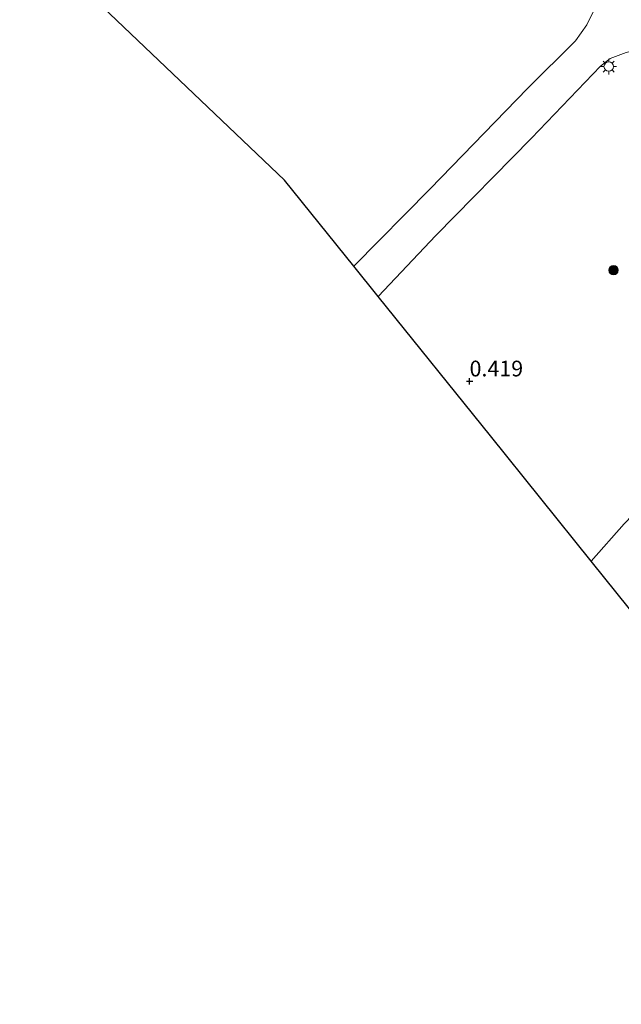
# Model space of a CAD drawing. Units: metres. Extents: x 59999 to 70008, y 424999 to 431033.
# Drawn here: x 61153 to 61249, y 425696 to 425853 of the extents above; entities that cross this region are included whole.
import ezdxf
from ezdxf.enums import TextEntityAlignment as Align

# ---------------------------------------------------------------- set-up
doc = ezdxf.new("R2010")
doc.units = ezdxf.units.M
doc.layers.get('0').update_dxf_attribs({"lineweight": 25})
for name, color, linetype, lineweight in [('B-ME-GR-BOOM-S-B1', 93, 'Continuous', 18), ('B-ME-IE-GRONDWERKLIJN-GROND_INGERICHT-GV-B6', 253, 'Continuous', 18), ('B-ME-IE-GRONDWERKLIJN-GROND_NIETINGERICHT-GV-B6', 253, 'Continuous', 18), ('B-ME-IE-MEUBILAIR_WEGMEUBILAIR-LICHTMAST-S-B1', 8, 'Continuous', 18), ('B-ME-VH-VERH_SOORT-BITUMEN-GV-B6', 8, 'IE-TERREINAFSCHEIDING-NATUURLIJK-HOUTWAL', 18)]:
    doc.layers.add(name, color=color, linetype=linetype, lineweight=lineweight)
doc.layers.add('B-ME-GW-HOOGTEPUNT-S-B1', color=10, linetype='Continuous')
doc.layers.add('B-ME-KG-KADASTRAAL-OPNAMEDTMGRENS-L-B1', color=10, linetype='Continuous')
doc.styles.add('NLCS-ISO', font='NLCS-ISO.TTF')
doc.linetypes.add('IE-TERREINAFSCHEIDING-NATUURLIJK-HOUTWAL', pattern='A,7,-1.5,[67,NLCS.SHX,S=0.75,R=45,X=0,Y=0],-1.5,7,-1.5,[70,NLCS.SHX,S=0.75,R=0,X=0,Y=0],-1.5', length=20)

# ---------------------------------------------------------------- blocks, each defined once
blk = doc.blocks.new('hoogtepunt')
for p, q in [((-0.5, 0), (0.5, 0)), ((0, 0.5), (0, -0.5))]:
    blk.add_line(p, q)
blk = doc.blocks.new('boom')
h = blk.add_hatch(color=256)
edge = h.paths.add_edge_path()
edge.add_arc((0, 0), 0.75, 0, 360)
blk.add_circle((0, 0), 0.75)
blk = doc.blocks.new('lantaarnpaal')
for p, q in [((-0.75, 0), (-1.25, 0)), ((-0.88, 0.88), (-0.53, 0.53)), ((0, 0.75), (0, 1.25)), ((0.53, 0.53), (0.88, 0.88)), ((0.75, 0), (1.25, 0)), ((-0.53, -0.53), (-0.88, -0.88)), ((0, -0.75), (0, -1.25)), ((0.53, -0.53), (0.88, -0.88))]:
    blk.add_line(p, q)
blk.add_circle((0, 0), 0.75)

msp = doc.modelspace()

# ---------------------------------------------------------------- linework, layer by layer
at = {"layer": 'B-ME-IE-GRONDWERKLIJN-GROND_INGERICHT-GV-B6'}
msp.add_polyline3d([(61311.758, 425771.816, 0.683), (61327.489, 425756.728, 0.691), (61324.351, 425734.041, 0.622), (61324.311, 425733.896, 0.69), (61323.94, 425732.539, 0.709), (61322.507, 425727.305, 0.783), (61306.458, 425704.445, 0.363), (61302.39, 425698.7, 0.73), (61287.526, 425713.894, 0.535), (61281.118, 425720.469, 0.544), (61262.04, 425744.18, 0.543), (61243.957, 425766.653, 0.527), (61249.239, 425772.581, 0.566), (61258.865, 425782.614, 0.667), (61267.686, 425791.645, 0.621), (61279.503, 425802.554, 0.652), (61295.846, 425786.985, 0.722), (61311.758, 425771.816, 0.683)], dxfattribs=at)
at = {"layer": 'B-ME-IE-GRONDWERKLIJN-GROND_NIETINGERICHT-GV-B6'}
for points in [[(61203.868, 425900.407, 0.583), (61217.487, 425887.7, 0.599), (61239.665, 425866.001, 0.591), (61242.685, 425863.006, 0.599), (61244.111, 425860.854, 0.583), (61244.775, 425857.623, 0.568), (61244.284, 425853.973, 0.568), (61243.3, 425851.91, 0.568), (61241.504, 425849.374, 0.599), (61233.832, 425841.765, 0.537), (61218.383, 425825.861, 0.63), (61206.224, 425813.547, 0.63), (61195.224, 425827.217, 0.278), (61161.865, 425858.989, 0.385), (61171.428, 425868.85, 0.408), (61174.415, 425870.396, 0.439), (61176.271, 425873.373, 0.48), (61186.647, 425883.571, 0.655), (61201.232, 425898.109, 0.758), (61203.868, 425900.407, 0.583)], [(61243.957, 425766.653, 0.527), (61227.947, 425786.549, 0.335), (61210.109, 425808.719, 0.606), (61219.256, 425818.409, 0.606), (61234.499, 425833.888, 0.669), (61245.469, 425845.348, 0.661), (61246.99, 425846.555, 0.669), (61249.56, 425847.496, 0.645), (61252.708, 425848.313, 0.614), (61254.903, 425848.187, 0.591), (61257.96, 425847.26, 0.583), (61259.788, 425846.347, 0.606), (61279.863, 425826.707, 0.568), (61301.714, 425805.81, 0.63), (61306.246, 425810.597, 0.63), (61289.856, 425825.629, 0.537), (61263.17, 425851.662, 0.568), (61235.499, 425877.917, 0.583)], [(61249.239, 425772.581, 0.566), (61243.957, 425766.653, 0.527)]]:
    msp.add_polyline3d(points, dxfattribs=at)
at = {"layer": 'B-ME-KG-KADASTRAAL-OPNAMEDTMGRENS-L-B1'}
msp.add_polyline3d([(61300.633, 425696.217, 0.657), (61281.118, 425720.469, 0.544), (61262.04, 425744.18, 0.543), (61243.957, 425766.653, 0.527), (61227.947, 425786.549, 0.335), (61210.109, 425808.719, 0.606), (61206.224, 425813.547, 0.63), (61195.224, 425827.217, 0.278), (61161.865, 425858.989, 0.385), (61151.878, 425868.501, 0.74)], dxfattribs=at)
at = {"layer": 'B-ME-VH-VERH_SOORT-BITUMEN-GV-B6'}
msp.add_polyline3d([(61235.499, 425877.917, 0.583), (61263.17, 425851.662, 0.568), (61289.856, 425825.629, 0.537), (61306.246, 425810.597, 0.63), (61301.714, 425805.81, 0.63), (61279.863, 425826.707, 0.568), (61259.788, 425846.347, 0.606), (61257.96, 425847.26, 0.583), (61254.903, 425848.187, 0.591), (61252.708, 425848.313, 0.614), (61249.56, 425847.496, 0.645), (61246.99, 425846.555, 0.669), (61245.469, 425845.348, 0.661), (61234.499, 425833.888, 0.669), (61219.256, 425818.409, 0.606), (61210.109, 425808.719, 0.606), (61206.224, 425813.547, 0.63), (61218.383, 425825.861, 0.63), (61233.832, 425841.765, 0.537), (61241.504, 425849.374, 0.599), (61243.3, 425851.91, 0.568), (61244.284, 425853.973, 0.568)], dxfattribs=at)

# ---------------------------------------------------------------- block references
at = {"layer": 'B-ME-GR-BOOM-S-B1', "rotation": 90}
msp.add_blockref('boom', (61247.541, 425812.9, 0.501), dxfattribs=at)
at = {"layer": 'B-ME-GW-HOOGTEPUNT-S-B1', "rotation": 90}
msp.add_blockref('hoogtepunt', (61224.633, 425795.24, 0.419), dxfattribs=at)
msp.add_blockref('hoogtepunt', (61224.633, 425795.24, 0.419), dxfattribs=at)
at = {"layer": 'B-ME-IE-MEUBILAIR_WEGMEUBILAIR-LICHTMAST-S-B1', "rotation": 90}
msp.add_blockref('lantaarnpaal', (61246.76, 425845.269, 0.585), dxfattribs=at)

# ---------------------------------------------------------------- texts
at = {"layer": 'B-ME-GW-HOOGTEPUNT-S-B1', "ltscale": 0.2, "style": 'NLCS-ISO'}
msp.add_text('0.419', height=2.5, dxfattribs=at).set_placement((61224.633, 425795.24, 0.419), align=Align.BOTTOM_LEFT)
msp.add_text('0.419', height=2.5, dxfattribs=at).set_placement((61224.633, 425795.24, 0.419), align=Align.BOTTOM_LEFT)

doc.saveas('drawing.dxf')
